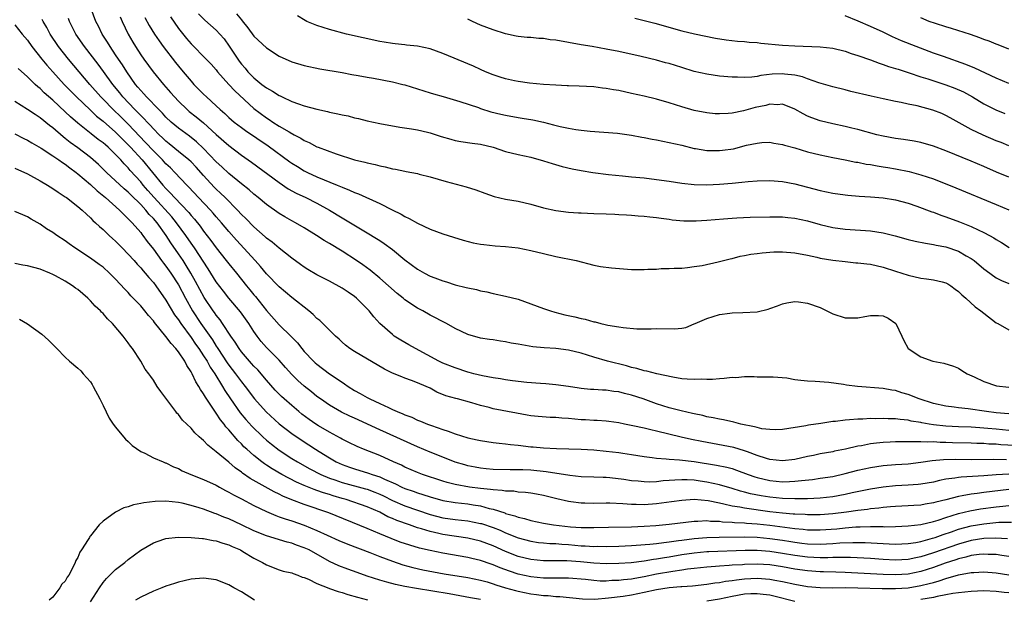
# Model space of a CAD drawing. Units: inches. Extents: x 2568000 to 2571000, y 1512000 to 1515000.
# Drawn here: x 2568858 to 2569014, y 1513083 to 1513175 of the extents above; entities that cross this region are included whole.
import ezdxf

# ---------------------------------------------------------------- set-up
doc = ezdxf.new("R2010")
doc.units = ezdxf.units.IN
doc.header["$MEASUREMENT"] = 0
doc.layers.add('LD25681512_2ft', color=62, linetype='Continuous')

msp = doc.modelspace()

# ---------------------------------------------------------------- linework, layer by layer
at = {"layer": 'LD25681512_2ft'}
for points, elevation in [([(2569015, 1513112.61), (2569013, 1513112.8), (2569011.43, 1513113), (2569008.55, 1513113.45), (2569007, 1513113.6), (2569006.3, 1513113.7), (2569005, 1513113.83), (2569003, 1513114.26), (2569000.76, 1513115), (2568999, 1513115.72), (2568997.99, 1513115.99), (2568997, 1513116.34), (2568996.41, 1513116.41), (2568995, 1513116.68), (2568990.96, 1513116.96), (2568989.18, 1513117.18), (2568988.72, 1513117.28), (2568986.39, 1513117.61), (2568984.22, 1513117.78), (2568983, 1513117.84), (2568981.93, 1513117.93), (2568981, 1513118.06), (2568979.71, 1513118.29), (2568977.54, 1513118.46), (2568975.55, 1513118.45), (2568975, 1513118.46), (2568974.53, 1513118.53), (2568973, 1513118.51), (2568971.62, 1513118.38), (2568971, 1513118.42), (2568969.77, 1513118.23), (2568969, 1513118.22), (2568967.89, 1513118.11), (2568967, 1513118.11), (2568966.14, 1513118.14), (2568965, 1513118.09), (2568963.86, 1513118.14), (2568963, 1513118.22), (2568961.56, 1513118.44), (2568959.03, 1513118.97), (2568957.43, 1513119.43), (2568957, 1513119.48), (2568955.84, 1513119.84), (2568955, 1513120.01), (2568954.24, 1513120.24), (2568951.19, 1513121), (2568949, 1513121.63), (2568947, 1513122.26), (2568945, 1513122.76), (2568943, 1513123.02), (2568941.14, 1513123.14), (2568939.31, 1513123.31), (2568937.58, 1513123.58), (2568937, 1513123.72), (2568935.89, 1513123.89), (2568935, 1513124.1), (2568934.18, 1513124.18), (2568933, 1513124.37), (2568932.44, 1513124.44), (2568931, 1513124.66), (2568929, 1513125.25), (2568927, 1513126.21), (2568925.62, 1513127), (2568923, 1513128.34), (2568921.84, 1513129), (2568921, 1513129.43), (2568919, 1513130.78), (2568918.74, 1513131), (2568917.76, 1513131.76), (2568915, 1513134.18), (2568913.46, 1513135.46), (2568912.31, 1513136.31), (2568911.32, 1513137), (2568909, 1513138.47), (2568907, 1513139.7), (2568906.18, 1513140.18), (2568904.95, 1513141), (2568903, 1513142.18), (2568901.59, 1513143), (2568901, 1513143.31), (2568899.92, 1513143.92), (2568899, 1513144.46), (2568897, 1513145.88), (2568895.68, 1513147), (2568895, 1513147.54), (2568894.23, 1513148.23), (2568893, 1513149.19), (2568891, 1513150.81), (2568889.87, 1513151.87), (2568889, 1513152.68), (2568887, 1513154.8), (2568885.86, 1513155.86), (2568884.75, 1513156.75), (2568883, 1513158.02), (2568881.86, 1513159), (2568881, 1513159.81), (2568880.44, 1513160.44), (2568879.86, 1513161), (2568877.92, 1513163), (2568877.5, 1513163.5), (2568877, 1513164.02), (2568876.56, 1513164.56), (2568876.19, 1513165), (2568874.77, 1513167), (2568874.09, 1513168.09), (2568873.46, 1513169), (2568873, 1513169.71), (2568872.12, 1513171), (2568871.7, 1513171.7), (2568870.87, 1513173), (2568870.26, 1513174.26), (2568869.88, 1513175), (2568869.13, 1513177)], 9618), ([(2569017, 1513107.54), (2569013.73, 1513107.73), (2569013, 1513107.8), (2569011.84, 1513107.84), (2569011, 1513107.91), (2569009.92, 1513107.92), (2569009, 1513107.97), (2569006.05, 1513108.05), (2569005, 1513108.1), (2569004.1, 1513108.1), (2569003, 1513108.17), (2569002.13, 1513108.13), (2569001, 1513108.21), (2569000.16, 1513108.16), (2568999, 1513108.21), (2568998.17, 1513108.17), (2568997, 1513108.18), (2568996.14, 1513108.14), (2568995, 1513108.1), (2568993.96, 1513107.96), (2568993, 1513107.87), (2568991.57, 1513107.57), (2568991, 1513107.48), (2568989.02, 1513107.02), (2568987.3, 1513106.7), (2568987, 1513106.62), (2568985, 1513106.26), (2568983.97, 1513106.03), (2568983, 1513105.83), (2568981, 1513105.39), (2568979, 1513105.15), (2568977, 1513105.37), (2568976.48, 1513105.52), (2568975, 1513106.01), (2568973.43, 1513106.57), (2568973, 1513106.74), (2568971.27, 1513107.27), (2568969.61, 1513107.61), (2568966.22, 1513108.22), (2568964.54, 1513108.54), (2568962.9, 1513108.9), (2568959, 1513109.87), (2568958.07, 1513110.07), (2568957, 1513110.36), (2568955.25, 1513110.75), (2568953.89, 1513111), (2568953, 1513111.18), (2568951.41, 1513111.41), (2568951, 1513111.45), (2568949.58, 1513111.58), (2568949, 1513111.59), (2568947.68, 1513111.68), (2568947, 1513111.7), (2568945, 1513111.87), (2568943.94, 1513111.94), (2568943, 1513112.03), (2568942.07, 1513112.07), (2568940.2, 1513112.2), (2568939, 1513112.34), (2568938.43, 1513112.43), (2568936.73, 1513112.73), (2568933, 1513113.45), (2568932.37, 1513113.63), (2568931, 1513113.95), (2568929.63, 1513114.37), (2568927.35, 1513115), (2568927.07, 1513115.07), (2568925.52, 1513115.52), (2568924.09, 1513116.09), (2568923, 1513116.69), (2568922.36, 1513117), (2568921, 1513117.58), (2568920.05, 1513117.95), (2568919, 1513118.31), (2568918.5, 1513118.5), (2568917, 1513119.12), (2568915.74, 1513119.74), (2568911, 1513122.53), (2568910.26, 1513123), (2568909.55, 1513123.55), (2568909, 1513124.05), (2568908.52, 1513124.52), (2568907.94, 1513125), (2568907, 1513125.92), (2568905.95, 1513127), (2568905.46, 1513127.46), (2568905, 1513127.8), (2568904.43, 1513128.43), (2568903.74, 1513129), (2568901, 1513131.1), (2568899, 1513132.81), (2568897, 1513134.89), (2568896.05, 1513136.05), (2568895.19, 1513137), (2568892.22, 1513140.22), (2568891, 1513141.59), (2568889.83, 1513143), (2568889, 1513143.95), (2568888.53, 1513144.53), (2568888.11, 1513145), (2568886.19, 1513147), (2568884.66, 1513148.66), (2568884.31, 1513149), (2568882.42, 1513151), (2568881.71, 1513151.71), (2568881, 1513152.35), (2568880.43, 1513153), (2568879, 1513154.44), (2568877.78, 1513155.78), (2568875, 1513158.67), (2568873.83, 1513159.83), (2568872.61, 1513161), (2568871, 1513162.67), (2568870.66, 1513163), (2568868.89, 1513165), (2568865.51, 1513169), (2568863.91, 1513171), (2568862.61, 1513173), (2568862.05, 1513174.05), (2568861.5, 1513175), (2568861.33, 1513175.33)], 9622), ([(2569015, 1513109.99), (2569013, 1513110.18), (2569011.67, 1513110.33), (2569011, 1513110.38), (2569010.41, 1513110.41), (2569009, 1513110.52), (2569007, 1513110.59), (2569005, 1513110.69), (2569003, 1513110.9), (2569002.32, 1513111), (2569001.19, 1513111.19), (2569001, 1513111.25), (2568999.48, 1513111.48), (2568999, 1513111.61), (2568997.71, 1513111.71), (2568997, 1513111.82), (2568995.83, 1513111.83), (2568995, 1513111.88), (2568993.84, 1513111.84), (2568993, 1513111.87), (2568991.79, 1513111.79), (2568991, 1513111.8), (2568989.67, 1513111.67), (2568989, 1513111.64), (2568987.43, 1513111.43), (2568987, 1513111.4), (2568985.11, 1513111.11), (2568983.17, 1513110.83), (2568982.72, 1513110.72), (2568979, 1513110.14), (2568977.93, 1513110.07), (2568977, 1513110.12), (2568975.73, 1513110.27), (2568975, 1513110.44), (2568974.57, 1513110.57), (2568972.4, 1513111), (2568971.29, 1513111.29), (2568969.66, 1513111.66), (2568969, 1513111.77), (2568968.01, 1513112.01), (2568967, 1513112.18), (2568966.35, 1513112.35), (2568965, 1513112.61), (2568964.69, 1513112.69), (2568962.91, 1513113.09), (2568961, 1513113.61), (2568959, 1513114.22), (2568956.86, 1513115), (2568955, 1513115.62), (2568953.88, 1513115.88), (2568953, 1513116.12), (2568952.2, 1513116.2), (2568951, 1513116.4), (2568950.4, 1513116.4), (2568949, 1513116.5), (2568948.51, 1513116.51), (2568947, 1513116.66), (2568946.7, 1513116.7), (2568945, 1513116.97), (2568943, 1513117.27), (2568941.42, 1513117.42), (2568940.54, 1513117.46), (2568938.36, 1513117.64), (2568936.12, 1513117.88), (2568935, 1513118.04), (2568934.21, 1513118.21), (2568933, 1513118.34), (2568931.35, 1513118.65), (2568929.96, 1513119), (2568929.22, 1513119.22), (2568929, 1513119.27), (2568927, 1513119.93), (2568925, 1513120.71), (2568924.39, 1513121), (2568920.66, 1513123), (2568919.61, 1513123.61), (2568918.33, 1513124.33), (2568917.3, 1513125), (2568917, 1513125.22), (2568915, 1513126.97), (2568914.03, 1513128.03), (2568913.31, 1513129), (2568913, 1513129.33), (2568911.31, 1513131), (2568911, 1513131.26), (2568909.95, 1513131.95), (2568909, 1513132.62), (2568907, 1513133.71), (2568905, 1513134.73), (2568903.56, 1513135.56), (2568903, 1513135.92), (2568902.38, 1513136.38), (2568901, 1513137.38), (2568899, 1513138.97), (2568897.9, 1513139.9), (2568897, 1513140.57), (2568896.78, 1513140.78), (2568895, 1513142.33), (2568893.68, 1513143.68), (2568893, 1513144.31), (2568892.37, 1513145), (2568890.41, 1513147), (2568889.7, 1513147.7), (2568889, 1513148.34), (2568888.67, 1513148.67), (2568887, 1513150.5), (2568885.82, 1513151.82), (2568885, 1513152.67), (2568884.64, 1513153), (2568883, 1513154.32), (2568881.54, 1513155.54), (2568881, 1513155.96), (2568880.48, 1513156.48), (2568879.93, 1513157), (2568879, 1513157.93), (2568878.5, 1513158.5), (2568878, 1513159), (2568877.54, 1513159.54), (2568877, 1513160.04), (2568876.54, 1513160.54), (2568876.05, 1513161), (2568874.16, 1513163), (2568873.65, 1513163.65), (2568872.57, 1513165), (2568871.07, 1513167.07), (2568870.21, 1513168.21), (2568868.04, 1513171), (2568866.68, 1513173), (2568865.68, 1513175), (2568865.49, 1513175.49)], 9620), ([(2568873.71, 1513175.71), (2568874.02, 1513175), (2568874.99, 1513173), (2568875.73, 1513171.73), (2568876.17, 1513171), (2568877, 1513169.7), (2568877.49, 1513169), (2568878.96, 1513167), (2568880.59, 1513165), (2568881.73, 1513163.73), (2568882.35, 1513163), (2568883, 1513162.32), (2568884.38, 1513161), (2568884.71, 1513160.71), (2568885.83, 1513159.83), (2568887, 1513158.87), (2568889, 1513157.05), (2568891, 1513155.27), (2568893, 1513153.77), (2568894.61, 1513152.61), (2568899, 1513149.39), (2568900.42, 1513148.42), (2568901.71, 1513147.71), (2568903.25, 1513147), (2568905, 1513146.12), (2568907.03, 1513145), (2568909, 1513143.8), (2568913, 1513141.42), (2568914.5, 1513140.5), (2568915, 1513140.16), (2568915.71, 1513139.71), (2568917, 1513138.73), (2568919, 1513137.1), (2568921, 1513135.61), (2568922.11, 1513135), (2568923, 1513134.53), (2568923.76, 1513134.24), (2568925, 1513133.78), (2568925.61, 1513133.61), (2568927, 1513133.15), (2568928.74, 1513132.74), (2568929, 1513132.64), (2568930.37, 1513132.37), (2568931, 1513132.19), (2568932, 1513132), (2568933, 1513131.76), (2568935, 1513131.36), (2568937, 1513130.85), (2568939, 1513130.14), (2568941, 1513129.39), (2568942.12, 1513129), (2568942.8, 1513128.8), (2568944.39, 1513128.39), (2568946.03, 1513128.03), (2568947, 1513127.79), (2568947.67, 1513127.67), (2568949, 1513127.28), (2568949.25, 1513127.25), (2568950.14, 1513127), (2568950.85, 1513126.85), (2568951.27, 1513126.74), (2568953, 1513126.46), (2568953.67, 1513126.33), (2568955.84, 1513126.16), (2568958.16, 1513126.16), (2568959, 1513126.18), (2568961.87, 1513126.13), (2568963, 1513126.26), (2568963.63, 1513126.37), (2568965, 1513126.93), (2568965.14, 1513127), (2568967, 1513127.78), (2568969, 1513128.43), (2568970.62, 1513128.62), (2568971, 1513128.69), (2568972.72, 1513128.72), (2568975, 1513128.86), (2568976.74, 1513129.26), (2568977, 1513129.37), (2568978.21, 1513129.79), (2568979, 1513130.12), (2568979.72, 1513130.28), (2568981, 1513130.48), (2568981.56, 1513130.44), (2568983, 1513130.24), (2568985, 1513129.51), (2568986.06, 1513129), (2568987, 1513128.52), (2568989, 1513127.88), (2568989.91, 1513127.91), (2568991, 1513127.9), (2568992.13, 1513128.13), (2568993, 1513128.26), (2568994.28, 1513128.28), (2568995, 1513128.21), (2568995.82, 1513127.82), (2568997.01, 1513127.01), (2568997.97, 1513125), (2568998.29, 1513124.29), (2568998.98, 1513123), (2569001, 1513121.7), (2569002.9, 1513121), (2569004.69, 1513120.69), (2569006.21, 1513120.21), (2569007, 1513119.87), (2569007.53, 1513119.53), (2569008.38, 1513119), (2569009.49, 1513118.51), (2569011, 1513117.77), (2569013.06, 1513117.06), (2569015, 1513116.89)], 9616), ([(2568877.63, 1513175.63), (2568878.34, 1513174.34), (2568879.16, 1513173), (2568879.91, 1513171.91), (2568880.58, 1513171), (2568882.5, 1513168.5), (2568883, 1513167.87), (2568883.73, 1513167), (2568885, 1513165.49), (2568885.46, 1513165), (2568887, 1513163.44), (2568887.46, 1513163), (2568889, 1513161.59), (2568889.61, 1513161), (2568890.36, 1513160.36), (2568891, 1513159.74), (2568891.85, 1513159), (2568893, 1513158.14), (2568893.66, 1513157.66), (2568897.25, 1513155.25), (2568900.69, 1513152.69), (2568901, 1513152.48), (2568901.92, 1513151.92), (2568903, 1513151.26), (2568903.53, 1513151), (2568905, 1513150.32), (2568908.22, 1513149), (2568908.77, 1513148.77), (2568909, 1513148.65), (2568910.2, 1513148.2), (2568911, 1513147.81), (2568911.62, 1513147.62), (2568915, 1513146.04), (2568916.94, 1513145.06), (2568918.39, 1513144.39), (2568919, 1513144.01), (2568919.69, 1513143.69), (2568921, 1513142.93), (2568923, 1513141.97), (2568925, 1513141.25), (2568926.73, 1513140.73), (2568928.24, 1513140.24), (2568929.83, 1513139.83), (2568931, 1513139.62), (2568931.54, 1513139.54), (2568933.36, 1513139.36), (2568935, 1513139.25), (2568937, 1513139.01), (2568939, 1513138.58), (2568941, 1513138.1), (2568943, 1513137.66), (2568946.21, 1513137), (2568949, 1513136.27), (2568950.07, 1513136.07), (2568951.83, 1513135.83), (2568955, 1513135.59), (2568955.59, 1513135.59), (2568957, 1513135.56), (2568957.61, 1513135.61), (2568959, 1513135.65), (2568959.71, 1513135.71), (2568961, 1513135.73), (2568961.78, 1513135.78), (2568963, 1513135.81), (2568963.89, 1513135.89), (2568965, 1513136.04), (2568966.23, 1513136.23), (2568968.78, 1513136.78), (2568970.71, 1513137.29), (2568971, 1513137.34), (2568972.3, 1513137.7), (2568973, 1513137.8), (2568973.98, 1513138.03), (2568975, 1513138.13), (2568975.76, 1513138.24), (2568977.64, 1513138.36), (2568979, 1513138.37), (2568981, 1513138.22), (2568983, 1513137.83), (2568984.49, 1513137.51), (2568985, 1513137.39), (2568987, 1513137.06), (2568989, 1513136.82), (2568990.65, 1513136.65), (2568991, 1513136.63), (2568992.45, 1513136.45), (2568993, 1513136.4), (2568995, 1513135.95), (2568997, 1513135.29), (2568999, 1513134.65), (2569001, 1513134.22), (2569001.93, 1513134.07), (2569003, 1513133.95), (2569004.41, 1513133.59), (2569005, 1513133.48), (2569005.31, 1513133.31), (2569005.8, 1513133), (2569006.47, 1513132.47), (2569007, 1513132.1), (2569007.53, 1513131.53), (2569008.15, 1513131), (2569009.66, 1513129.66), (2569010.57, 1513129), (2569011, 1513128.63), (2569013, 1513127.12), (2569013.25, 1513127), (2569015, 1513125.99)], 9614), ([(2568881.72, 1513175.72), (2568883, 1513173.89), (2568884.29, 1513172.29), (2568885, 1513171.43), (2568887.42, 1513169), (2568888.2, 1513168.2), (2568889, 1513167.29), (2568889.22, 1513167), (2568890.98, 1513165), (2568891.96, 1513163.96), (2568895, 1513161.16), (2568897, 1513159.66), (2568897.41, 1513159.41), (2568898.02, 1513159), (2568899, 1513158.38), (2568900.57, 1513157.43), (2568901, 1513157.19), (2568901.14, 1513157.14), (2568901.38, 1513157), (2568902.47, 1513156.47), (2568903, 1513156.09), (2568903.78, 1513155.78), (2568905, 1513155.09), (2568905.22, 1513155), (2568908.04, 1513153.96), (2568911, 1513153.01), (2568912.62, 1513152.62), (2568913, 1513152.51), (2568914.24, 1513152.24), (2568915, 1513152.03), (2568915.87, 1513151.87), (2568917, 1513151.59), (2568917.51, 1513151.51), (2568919, 1513151.2), (2568919.17, 1513151.17), (2568921, 1513150.82), (2568921.26, 1513150.74), (2568923, 1513150.31), (2568925.55, 1513149.55), (2568928.72, 1513148.72), (2568930.24, 1513148.24), (2568931.69, 1513147.69), (2568933.19, 1513147.19), (2568935, 1513146.77), (2568937, 1513146.42), (2568939, 1513145.95), (2568941, 1513145.38), (2568943, 1513144.94), (2568945, 1513144.7), (2568946.6, 1513144.6), (2568947, 1513144.56), (2568949, 1513144.47), (2568951, 1513144.42), (2568952.35, 1513144.35), (2568953, 1513144.34), (2568954.24, 1513144.24), (2568955, 1513144.22), (2568956.09, 1513144.09), (2568957, 1513144.04), (2568957.92, 1513143.92), (2568959, 1513143.83), (2568959.72, 1513143.72), (2568961, 1513143.57), (2568961.49, 1513143.49), (2568963.32, 1513143.32), (2568965.29, 1513143.29), (2568967, 1513143.39), (2568969.62, 1513143.62), (2568971, 1513143.72), (2568971.78, 1513143.78), (2568973.87, 1513143.87), (2568977, 1513143.96), (2568979, 1513143.95), (2568979.85, 1513143.85), (2568981, 1513143.75), (2568983, 1513143.3), (2568985, 1513142.73), (2568987, 1513142.27), (2568989, 1513142.01), (2568993, 1513141.71), (2568995, 1513141.42), (2568996.94, 1513140.94), (2568999, 1513140.35), (2569000.09, 1513140.09), (2569001.74, 1513139.74), (2569003, 1513139.56), (2569003.44, 1513139.44), (2569005, 1513139.17), (2569007, 1513138.49), (2569008.23, 1513137.77), (2569009, 1513137.34), (2569009.47, 1513137), (2569011, 1513135.69), (2569011.39, 1513135.39), (2569013, 1513134.26), (2569013.82, 1513133.82), (2569015, 1513133.37)], 9612), ([(2568886.2, 1513176.2), (2568887.2, 1513175.2), (2568889, 1513173.62), (2568889.58, 1513173), (2568890.24, 1513172.24), (2568891.08, 1513171.08), (2568892.44, 1513169), (2568892.67, 1513168.67), (2568893, 1513168.23), (2568893.58, 1513167.58), (2568894.04, 1513167), (2568895, 1513166.04), (2568896.26, 1513165), (2568897, 1513164.43), (2568897.93, 1513163.93), (2568899, 1513163.23), (2568899.16, 1513163.16), (2568899.49, 1513163), (2568901, 1513162.3), (2568902.08, 1513161.92), (2568903, 1513161.61), (2568905, 1513161.07), (2568906.69, 1513160.69), (2568907, 1513160.6), (2568908.34, 1513160.34), (2568909, 1513160.15), (2568909.98, 1513159.98), (2568911, 1513159.7), (2568911.59, 1513159.59), (2568913, 1513159.21), (2568915, 1513158.77), (2568918.19, 1513158.19), (2568920.05, 1513157.95), (2568921, 1513157.76), (2568922.6, 1513157.4), (2568923, 1513157.29), (2568924.73, 1513156.73), (2568926.27, 1513156.27), (2568927, 1513156.06), (2568927.9, 1513155.9), (2568929.66, 1513155.66), (2568931, 1513155.5), (2568933.02, 1513155.02), (2568935, 1513154.35), (2568937, 1513153.85), (2568939, 1513153.41), (2568941, 1513152.85), (2568942.4, 1513152.4), (2568943.97, 1513151.97), (2568945.6, 1513151.6), (2568947, 1513151.32), (2568948.85, 1513151), (2568951.33, 1513150.67), (2568953.56, 1513150.44), (2568955, 1513150.32), (2568957, 1513150.12), (2568959, 1513149.9), (2568961, 1513149.61), (2568963, 1513149.28), (2568965, 1513149.07), (2568967, 1513149.03), (2568969, 1513149.12), (2568971, 1513149.28), (2568972.57, 1513149.43), (2568973.55, 1513149.55), (2568975, 1513149.68), (2568977, 1513149.74), (2568979, 1513149.58), (2568981, 1513149.19), (2568985, 1513148.14), (2568987, 1513147.72), (2568989, 1513147.44), (2568989.4, 1513147.4), (2568991.23, 1513147.23), (2568993, 1513147.11), (2568995, 1513146.94), (2568997, 1513146.63), (2568999, 1513146.1), (2569000.36, 1513145.64), (2569002.75, 1513144.75), (2569003, 1513144.68), (2569004.21, 1513144.21), (2569005, 1513143.96), (2569007.16, 1513143.16), (2569009, 1513142.41), (2569010.14, 1513141.86), (2569011, 1513141.48), (2569011.91, 1513141), (2569012.61, 1513140.61), (2569013, 1513140.35), (2569013.84, 1513139.84), (2569015.07, 1513139.07)], 9610), ([(2568892.23, 1513176.23), (2568893, 1513175.25), (2568893.12, 1513175.12), (2568894.01, 1513174.01), (2568895, 1513172.68), (2568897, 1513170.81), (2568899, 1513169.47), (2568901, 1513168.58), (2568903, 1513167.99), (2568905.46, 1513167.46), (2568909, 1513166.87), (2568910.57, 1513166.57), (2568911.57, 1513166.43), (2568913, 1513166.14), (2568914.02, 1513165.98), (2568917, 1513165.41), (2568918.64, 1513165), (2568919, 1513164.91), (2568921.99, 1513163.99), (2568923, 1513163.66), (2568923.52, 1513163.52), (2568925.05, 1513163.05), (2568927.71, 1513162.29), (2568930.7, 1513161.3), (2568931, 1513161.19), (2568932.66, 1513160.66), (2568934.26, 1513160.26), (2568935, 1513160.08), (2568937, 1513159.73), (2568937.64, 1513159.64), (2568939.34, 1513159.34), (2568941, 1513158.97), (2568942.59, 1513158.59), (2568943.69, 1513158.31), (2568945, 1513158.04), (2568946.18, 1513157.82), (2568947, 1513157.71), (2568948.46, 1513157.54), (2568952.77, 1513157.23), (2568955, 1513156.94), (2568956.63, 1513156.62), (2568957, 1513156.57), (2568958.3, 1513156.3), (2568959, 1513156.18), (2568959.97, 1513155.97), (2568961, 1513155.78), (2568963, 1513155.31), (2568965, 1513154.81), (2568965.21, 1513154.79), (2568967, 1513154.51), (2568969, 1513154.47), (2568969.48, 1513154.52), (2568971.23, 1513154.77), (2568973.32, 1513155.32), (2568975, 1513155.68), (2568975.74, 1513155.74), (2568977, 1513155.79), (2568977.66, 1513155.66), (2568979, 1513155.46), (2568979.34, 1513155.34), (2568981, 1513154.9), (2568983, 1513154.3), (2568985, 1513153.78), (2568987, 1513153.36), (2568989, 1513152.99), (2568990.66, 1513152.65), (2568991, 1513152.61), (2568992.33, 1513152.33), (2568993, 1513152.24), (2568994.04, 1513152.04), (2568995, 1513151.9), (2568995.76, 1513151.76), (2568997, 1513151.56), (2568999.13, 1513151.13), (2569001, 1513150.64), (2569003, 1513149.96), (2569006.55, 1513148.55), (2569013, 1513145.92), (2569015, 1513145.06)], 9608), ([(2569015, 1513150.26), (2569013.06, 1513151.06), (2569011, 1513151.97), (2569009, 1513152.81), (2569005, 1513154.43), (2569003, 1513155.17), (2569001, 1513155.75), (2568999.96, 1513155.96), (2568998.26, 1513156.26), (2568997, 1513156.41), (2568995, 1513156.76), (2568994.01, 1513157), (2568991, 1513157.81), (2568990.04, 1513158.05), (2568989, 1513158.29), (2568987, 1513158.71), (2568985, 1513159.2), (2568983.68, 1513159.67), (2568983, 1513159.97), (2568982.3, 1513160.3), (2568981, 1513161.05), (2568979, 1513161.83), (2568978.23, 1513161.77), (2568977, 1513161.83), (2568976.35, 1513161.65), (2568974.68, 1513161.32), (2568972.81, 1513160.81), (2568971, 1513160.44), (2568970.37, 1513160.37), (2568969, 1513160.29), (2568968.33, 1513160.33), (2568967, 1513160.46), (2568965, 1513160.86), (2568963, 1513161.43), (2568961, 1513162.06), (2568959, 1513162.64), (2568957, 1513163.13), (2568955, 1513163.57), (2568953, 1513164), (2568952.14, 1513164.14), (2568951, 1513164.36), (2568950.41, 1513164.41), (2568949, 1513164.59), (2568946.71, 1513164.71), (2568945, 1513164.76), (2568944.78, 1513164.78), (2568943, 1513164.86), (2568941, 1513164.99), (2568938.8, 1513165.2), (2568937, 1513165.47), (2568936.42, 1513165.58), (2568935, 1513165.88), (2568934.15, 1513166.15), (2568933, 1513166.49), (2568931.78, 1513167), (2568931, 1513167.34), (2568929.88, 1513167.88), (2568929, 1513168.27), (2568926.83, 1513169.17), (2568925, 1513169.92), (2568923, 1513170.63), (2568921, 1513171.06), (2568919.25, 1513171.25), (2568919, 1513171.27), (2568917.45, 1513171.45), (2568917, 1513171.47), (2568915.71, 1513171.71), (2568915, 1513171.8), (2568912.38, 1513172.38), (2568909.69, 1513173), (2568907, 1513173.74), (2568905, 1513174.37), (2568903.4, 1513175), (2568903.13, 1513175.13), (2568901.9, 1513175.9)], 9606), ([(2569015, 1513155.25), (2569013.76, 1513155.76), (2569013, 1513156.04), (2569010.91, 1513156.91), (2569009, 1513157.81), (2569005.67, 1513159.67), (2569005, 1513160.07), (2569004.35, 1513160.35), (2569002.92, 1513160.92), (2569000.41, 1513161.59), (2568999, 1513161.86), (2568997.88, 1513162.12), (2568997, 1513162.25), (2568995, 1513162.69), (2568993.11, 1513163.11), (2568989.89, 1513163.89), (2568989, 1513164.14), (2568987, 1513164.63), (2568984.77, 1513165.23), (2568983, 1513165.86), (2568982.2, 1513166.2), (2568981, 1513166.48), (2568979.36, 1513166.64), (2568979, 1513166.7), (2568977.4, 1513166.6), (2568975.59, 1513166.41), (2568975, 1513166.27), (2568974.16, 1513166.16), (2568973, 1513166.11), (2568971.86, 1513166.14), (2568971, 1513166.13), (2568969, 1513166.29), (2568967, 1513166.6), (2568965, 1513167.07), (2568963, 1513167.66), (2568961, 1513168.29), (2568960.44, 1513168.44), (2568959, 1513168.86), (2568956.56, 1513169.44), (2568953, 1513170.21), (2568951, 1513170.61), (2568948.75, 1513171), (2568947, 1513171.28), (2568943, 1513172), (2568942.09, 1513172.09), (2568941, 1513172.27), (2568940.28, 1513172.28), (2568939, 1513172.43), (2568938.44, 1513172.44), (2568937, 1513172.62), (2568936.67, 1513172.67), (2568935, 1513173.03), (2568933, 1513173.65), (2568931, 1513174.42), (2568929.73, 1513175), (2568929, 1513175.36)], 9604), ([(2568955.54, 1513175.54), (2568957, 1513175.17), (2568958.72, 1513174.72), (2568963, 1513173.51), (2568965.03, 1513173.03), (2568968.35, 1513172.35), (2568970.07, 1513172.07), (2568971.87, 1513171.87), (2568973, 1513171.81), (2568973.73, 1513171.73), (2568975, 1513171.65), (2568975.57, 1513171.57), (2568979, 1513171.25), (2568981, 1513171.11), (2568985, 1513170.97), (2568987, 1513170.75), (2568989, 1513170.27), (2568989.93, 1513169.93), (2568991, 1513169.61), (2568993, 1513168.9), (2568994.36, 1513168.36), (2568995, 1513168.18), (2568995.86, 1513167.86), (2568997, 1513167.54), (2568997.39, 1513167.4), (2568999.16, 1513166.84), (2569001, 1513166.22), (2569002.13, 1513165.87), (2569005, 1513164.94), (2569006.4, 1513164.4), (2569007.79, 1513163.79), (2569009.21, 1513163), (2569011, 1513161.93), (2569012.94, 1513160.94), (2569014.36, 1513160.36)], 9602), ([(2569015, 1513165.12), (2569013, 1513165.99), (2569009.6, 1513167.6), (2569008.18, 1513168.18), (2569004.59, 1513169.41), (2569003, 1513169.98), (2569000.24, 1513171), (2568997.91, 1513171.91), (2568997, 1513172.33), (2568996.53, 1513172.53), (2568995, 1513173.29), (2568993, 1513174.2), (2568991.04, 1513175.04), (2568989, 1513175.87)], 9600), ([(2569015, 1513170.57), (2569013.29, 1513171.28), (2569013, 1513171.38), (2569011.85, 1513171.85), (2569011, 1513172.15), (2569010.39, 1513172.39), (2569008.91, 1513172.91), (2569005.89, 1513173.89), (2569005, 1513174.14), (2569003.35, 1513174.65), (2569002.35, 1513175), (2569001, 1513175.58)], 9598), ([(2568857, 1513174.45), (2568858.16, 1513173), (2568859, 1513172), (2568859.7, 1513171), (2568861.29, 1513169), (2568862.06, 1513168.06), (2568863, 1513167), (2568864.83, 1513165), (2568866.77, 1513163), (2568868.94, 1513160.94), (2568869.97, 1513159.97), (2568871, 1513159.14), (2568873, 1513157.39), (2568874.19, 1513156.19), (2568875, 1513155.41), (2568875.38, 1513155), (2568877.2, 1513153), (2568880.5, 1513149), (2568881, 1513148.43), (2568881.73, 1513147.73), (2568882.36, 1513147), (2568884.63, 1513144.63), (2568885, 1513144.16), (2568885.55, 1513143.55), (2568886.44, 1513142.44), (2568887, 1513141.66), (2568888.16, 1513140.16), (2568889, 1513139), (2568890.6, 1513137), (2568891, 1513136.48), (2568892.23, 1513135), (2568893.82, 1513133), (2568894.36, 1513132.36), (2568895, 1513131.56), (2568895.26, 1513131.26), (2568897, 1513129.04), (2568899, 1513126.77), (2568900.91, 1513124.91), (2568901.9, 1513123.9), (2568902.59, 1513123), (2568903, 1513122.52), (2568904.46, 1513121), (2568904.74, 1513120.74), (2568905, 1513120.51), (2568907, 1513119.01), (2568909, 1513117.65), (2568909.41, 1513117.41), (2568909.96, 1513117), (2568911, 1513116.35), (2568911.88, 1513115.88), (2568913, 1513115.21), (2568913.4, 1513115), (2568915, 1513114.28), (2568916.38, 1513113.62), (2568917, 1513113.35), (2568917.74, 1513113), (2568918.64, 1513112.64), (2568919, 1513112.47), (2568920.08, 1513112.08), (2568921, 1513111.65), (2568921.48, 1513111.48), (2568922.6, 1513111), (2568923.24, 1513110.76), (2568925, 1513110.14), (2568925.89, 1513109.88), (2568927, 1513109.44), (2568929, 1513108.82), (2568930.5, 1513108.5), (2568931, 1513108.37), (2568933, 1513108.09), (2568933.97, 1513107.97), (2568935, 1513107.88), (2568935.77, 1513107.77), (2568937, 1513107.65), (2568939, 1513107.41), (2568939.38, 1513107.38), (2568941, 1513107.23), (2568943.11, 1513107.11), (2568945.05, 1513107.05), (2568947, 1513107), (2568949, 1513106.9), (2568951, 1513106.72), (2568953, 1513106.47), (2568953.64, 1513106.36), (2568955, 1513106.17), (2568957, 1513105.84), (2568958.31, 1513105.69), (2568959, 1513105.57), (2568960.5, 1513105.5), (2568961, 1513105.43), (2568962.66, 1513105.34), (2568964.95, 1513105.05), (2568968.5, 1513104.5), (2568970.15, 1513104.15), (2568971, 1513103.92), (2568971.7, 1513103.7), (2568973.57, 1513103), (2568974.63, 1513102.63), (2568975, 1513102.51), (2568977, 1513102.03), (2568979, 1513101.84), (2568980.14, 1513101.86), (2568981, 1513101.92), (2568982.06, 1513102.06), (2568983.78, 1513102.22), (2568985, 1513102.39), (2568987, 1513102.7), (2568989, 1513103.14), (2568991, 1513103.67), (2568993, 1513104.12), (2568995, 1513104.42), (2568997, 1513104.57), (2568999, 1513104.71), (2569001, 1513104.94), (2569002.79, 1513105.21), (2569004.62, 1513105.38), (2569006.58, 1513105.42), (2569009, 1513105.39), (2569012.58, 1513105.42), (2569014.62, 1513105.38)], 9624), ([(2569015, 1513103.04), (2569013, 1513102.94), (2569011, 1513102.8), (2569007.41, 1513102.59), (2569007, 1513102.53), (2569006.41, 1513102.41), (2569005, 1513102.23), (2569003.97, 1513102.03), (2569003, 1513101.79), (2569001, 1513101.46), (2569000.59, 1513101.41), (2568999, 1513101.31), (2568997, 1513101.21), (2568995, 1513101), (2568993, 1513100.66), (2568990.07, 1513100.07), (2568989, 1513099.83), (2568987, 1513099.46), (2568985, 1513099.23), (2568983, 1513099.13), (2568981, 1513099.11), (2568979, 1513099.17), (2568977, 1513099.38), (2568975.6, 1513099.6), (2568973.93, 1513099.93), (2568973, 1513100.19), (2568972.35, 1513100.35), (2568971, 1513100.77), (2568969, 1513101.36), (2568967, 1513101.8), (2568965.93, 1513101.93), (2568965, 1513102.08), (2568963.86, 1513102.14), (2568963, 1513102.15), (2568961.89, 1513102.11), (2568961, 1513102.02), (2568960.04, 1513101.96), (2568959, 1513101.84), (2568957.8, 1513101.8), (2568957, 1513101.81), (2568956.09, 1513101.91), (2568955, 1513102), (2568953.82, 1513102.18), (2568951.56, 1513102.44), (2568951, 1513102.49), (2568950.49, 1513102.49), (2568949, 1513102.56), (2568947, 1513102.63), (2568945.19, 1513102.81), (2568941.43, 1513103.43), (2568939, 1513103.67), (2568937.72, 1513103.72), (2568937, 1513103.76), (2568935.75, 1513103.75), (2568933, 1513103.81), (2568931.9, 1513103.9), (2568931, 1513103.99), (2568930.15, 1513104.15), (2568929, 1513104.39), (2568928.52, 1513104.52), (2568927, 1513104.96), (2568925, 1513105.73), (2568923, 1513106.55), (2568921, 1513107.41), (2568915, 1513110.08), (2568911, 1513111.93), (2568910.25, 1513112.25), (2568908.91, 1513112.91), (2568907, 1513114.01), (2568905.55, 1513115), (2568905, 1513115.4), (2568904.13, 1513116.13), (2568903, 1513117.01), (2568901.95, 1513117.95), (2568901, 1513118.88), (2568900.01, 1513120.01), (2568899, 1513121.14), (2568897, 1513123.2), (2568896.15, 1513124.15), (2568895.5, 1513125), (2568895, 1513125.71), (2568894.17, 1513127), (2568892.86, 1513128.86), (2568891, 1513131.04), (2568890.13, 1513132.13), (2568889, 1513133.6), (2568887.69, 1513135.69), (2568885.53, 1513139), (2568885, 1513139.74), (2568884.14, 1513141), (2568882.67, 1513143), (2568881.93, 1513143.93), (2568879.13, 1513147), (2568878.13, 1513148.13), (2568877.39, 1513149), (2568877, 1513149.49), (2568875.33, 1513151.33), (2568875, 1513151.72), (2568874.35, 1513152.35), (2568873.82, 1513153), (2568873, 1513153.87), (2568871.83, 1513155), (2568871.38, 1513155.38), (2568871, 1513155.72), (2568870.25, 1513156.25), (2568869.13, 1513157.13), (2568867, 1513158.85), (2568865.84, 1513159.84), (2568865, 1513160.66), (2568863, 1513162.48), (2568861.65, 1513163.65), (2568861, 1513164.32), (2568860.62, 1513164.62), (2568860.21, 1513165), (2568859, 1513166.2), (2568857.52, 1513167.52)], 9626), ([(2569015, 1513100.61), (2569011, 1513100.12), (2569009.98, 1513099.98), (2569009, 1513099.88), (2569007.6, 1513099.6), (2569007, 1513099.52), (2569005, 1513098.99), (2569003.4, 1513098.6), (2569003, 1513098.48), (2569001.72, 1513098.28), (2569001, 1513098.14), (2568999.92, 1513098.08), (2568999, 1513098.01), (2568997, 1513097.93), (2568996.16, 1513097.84), (2568995, 1513097.76), (2568994.35, 1513097.65), (2568993, 1513097.53), (2568992.55, 1513097.45), (2568991, 1513097.27), (2568989.19, 1513097), (2568987, 1513096.72), (2568985, 1513096.57), (2568983, 1513096.57), (2568982.61, 1513096.61), (2568981, 1513096.68), (2568980.71, 1513096.71), (2568979, 1513096.85), (2568977, 1513097.07), (2568973, 1513097.62), (2568972.21, 1513097.79), (2568971, 1513097.97), (2568969.71, 1513098.29), (2568969, 1513098.41), (2568967.2, 1513098.8), (2568965, 1513099.01), (2568963, 1513098.88), (2568961.36, 1513098.64), (2568959, 1513098.31), (2568957, 1513098.18), (2568955.77, 1513098.23), (2568955, 1513098.23), (2568953.66, 1513098.34), (2568951.57, 1513098.43), (2568951, 1513098.43), (2568949, 1513098.38), (2568947.59, 1513098.41), (2568947, 1513098.41), (2568945.36, 1513098.64), (2568945, 1513098.68), (2568943.13, 1513099.13), (2568941, 1513099.67), (2568939.89, 1513099.89), (2568939, 1513100.03), (2568938.15, 1513100.15), (2568937, 1513100.21), (2568936.33, 1513100.33), (2568935, 1513100.35), (2568934.47, 1513100.47), (2568933, 1513100.54), (2568932.62, 1513100.62), (2568931, 1513100.77), (2568929.25, 1513101), (2568927, 1513101.41), (2568925.73, 1513101.74), (2568925, 1513101.95), (2568921.8, 1513103), (2568921, 1513103.31), (2568919, 1513104.16), (2568918.45, 1513104.45), (2568917.19, 1513105), (2568915, 1513106.01), (2568912.4, 1513107), (2568911.42, 1513107.42), (2568910.09, 1513108.09), (2568909, 1513108.63), (2568908.77, 1513108.77), (2568907, 1513109.7), (2568905.26, 1513110.74), (2568904.85, 1513111), (2568903.76, 1513111.76), (2568902.6, 1513112.6), (2568902.11, 1513113), (2568901, 1513113.94), (2568899.81, 1513115), (2568899.39, 1513115.39), (2568898.39, 1513116.39), (2568897, 1513117.98), (2568895.61, 1513119.61), (2568895, 1513120.21), (2568894.63, 1513120.63), (2568894.29, 1513121), (2568893, 1513122.5), (2568892.63, 1513123), (2568892.02, 1513124.02), (2568891.31, 1513125), (2568890.01, 1513127), (2568889.6, 1513127.6), (2568889, 1513128.32), (2568888.73, 1513128.73), (2568888.53, 1513129), (2568887.1, 1513131.1), (2568886.38, 1513132.38), (2568885.69, 1513133.69), (2568884.97, 1513135), (2568884.23, 1513136.23), (2568883.72, 1513137), (2568883, 1513138.08), (2568881.79, 1513139.79), (2568881.06, 1513141), (2568879.59, 1513143), (2568879, 1513143.7), (2568878.34, 1513144.34), (2568877.82, 1513145), (2568877, 1513145.89), (2568875.43, 1513147.43), (2568875, 1513147.88), (2568874.38, 1513148.38), (2568871.53, 1513151), (2568870.27, 1513152.27), (2568869.44, 1513153), (2568869, 1513153.37), (2568867, 1513154.9), (2568865.78, 1513155.78), (2568865, 1513156.42), (2568864.66, 1513156.66), (2568863, 1513158.08), (2568862.47, 1513158.47), (2568861, 1513159.67), (2568860.19, 1513160.19), (2568859, 1513161.03), (2568857, 1513162.26)], 9628), ([(2568857, 1513157.16), (2568858.42, 1513156.42), (2568859, 1513156.15), (2568859.69, 1513155.69), (2568861.15, 1513154.85), (2568863, 1513153.65), (2568863.97, 1513153), (2568864.56, 1513152.56), (2568865, 1513152.31), (2568865.73, 1513151.73), (2568866.74, 1513151), (2568867, 1513150.8), (2568869, 1513149.1), (2568870.07, 1513148.07), (2568871.4, 1513147), (2568873.63, 1513145), (2568874.29, 1513144.29), (2568875, 1513143.64), (2568875.29, 1513143.29), (2568875.62, 1513143), (2568877, 1513141.44), (2568877.18, 1513141.18), (2568877.34, 1513141), (2568878.03, 1513140.03), (2568879, 1513138.79), (2568880.3, 1513137), (2568880.6, 1513136.6), (2568881, 1513136.12), (2568881.8, 1513135), (2568883, 1513133.14), (2568884.1, 1513131), (2568885.24, 1513129), (2568886.56, 1513127), (2568888.38, 1513124.38), (2568889, 1513123.38), (2568889.16, 1513123.16), (2568889.25, 1513123), (2568890.74, 1513120.74), (2568891, 1513120.38), (2568892.08, 1513119), (2568893, 1513117.73), (2568893.6, 1513117), (2568895.09, 1513115), (2568896.94, 1513112.94), (2568899, 1513111.04), (2568901, 1513109.53), (2568902.5, 1513108.5), (2568903.72, 1513107.72), (2568904.79, 1513107), (2568905.36, 1513106.64), (2568907, 1513105.62), (2568908.09, 1513105), (2568909, 1513104.59), (2568910.17, 1513104.17), (2568911, 1513103.88), (2568913.22, 1513103.22), (2568913.81, 1513103), (2568915, 1513102.62), (2568915.73, 1513102.27), (2568917.51, 1513101.51), (2568918.5, 1513101), (2568919, 1513100.77), (2568920.32, 1513100.32), (2568921, 1513100.06), (2568921.82, 1513099.82), (2568923, 1513099.42), (2568925, 1513098.87), (2568927, 1513098.53), (2568929, 1513098.31), (2568929.84, 1513098.16), (2568931, 1513097.99), (2568932.39, 1513097.61), (2568933, 1513097.49), (2568934.88, 1513096.88), (2568935, 1513096.82), (2568936.44, 1513096.44), (2568937, 1513096.2), (2568937.99, 1513095.99), (2568939, 1513095.68), (2568941, 1513095.27), (2568942.6, 1513095), (2568945.31, 1513094.69), (2568947, 1513094.57), (2568947.45, 1513094.55), (2568949, 1513094.55), (2568951.37, 1513094.63), (2568955, 1513094.69), (2568957, 1513094.78), (2568958.9, 1513094.9), (2568961, 1513095.09), (2568965, 1513095.59), (2568965.58, 1513095.58), (2568967, 1513095.66), (2568967.58, 1513095.58), (2568969, 1513095.55), (2568969.47, 1513095.47), (2568971, 1513095.41), (2568971.37, 1513095.37), (2568973, 1513095.3), (2568973.27, 1513095.27), (2568975, 1513095.14), (2568977, 1513094.92), (2568979.4, 1513094.6), (2568981, 1513094.4), (2568982.3, 1513094.3), (2568983, 1513094.21), (2568985, 1513094.18), (2568987.63, 1513094.37), (2568989, 1513094.52), (2568990.66, 1513094.66), (2568991.34, 1513094.66), (2568993, 1513094.72), (2568993.29, 1513094.71), (2568995, 1513094.72), (2568995.3, 1513094.7), (2568997, 1513094.72), (2568999, 1513094.81), (2569001, 1513095.05), (2569003, 1513095.54), (2569003.76, 1513095.76), (2569005, 1513096.17), (2569007, 1513096.78), (2569008.78, 1513097.22), (2569010.48, 1513097.52), (2569013, 1513097.84), (2569014.06, 1513097.94), (2569015, 1513098.07)], 9630), ([(2568857, 1513151.7), (2568859, 1513150.78), (2568861, 1513149.68), (2568862.15, 1513149), (2568863, 1513148.47), (2568863.86, 1513147.86), (2568865, 1513147.14), (2568865.19, 1513147), (2568867, 1513145.59), (2568867.68, 1513145), (2568868.35, 1513144.35), (2568869, 1513143.79), (2568869.37, 1513143.38), (2568869.82, 1513143), (2568870.42, 1513142.42), (2568871, 1513141.94), (2568871.96, 1513141), (2568872.5, 1513140.5), (2568873, 1513140.06), (2568874.02, 1513139), (2568875, 1513138.03), (2568875.94, 1513137), (2568876.43, 1513136.43), (2568877, 1513135.84), (2568877.38, 1513135.38), (2568877.72, 1513135), (2568878.28, 1513134.28), (2568879, 1513133.5), (2568879.38, 1513133), (2568881, 1513130.71), (2568882.38, 1513128.38), (2568883, 1513127.56), (2568883.36, 1513127), (2568885, 1513124.79), (2568885.72, 1513123.72), (2568886.23, 1513123), (2568887, 1513121.85), (2568887.54, 1513121), (2568888.06, 1513120.06), (2568888.79, 1513119), (2568890, 1513117), (2568890.36, 1513116.36), (2568891.24, 1513115), (2568892.79, 1513112.79), (2568893.72, 1513111.72), (2568894.68, 1513110.68), (2568896.4, 1513109), (2568897, 1513108.45), (2568897.79, 1513107.79), (2568899, 1513106.84), (2568901, 1513105.56), (2568901.91, 1513105), (2568903.9, 1513103.9), (2568905.64, 1513103), (2568907, 1513102.43), (2568907.85, 1513102.15), (2568909, 1513101.74), (2568912.72, 1513100.72), (2568913, 1513100.64), (2568914.2, 1513100.2), (2568915, 1513099.88), (2568915.6, 1513099.6), (2568917, 1513098.88), (2568919, 1513098), (2568921, 1513097.3), (2568923, 1513096.63), (2568925, 1513096.13), (2568927, 1513095.84), (2568929, 1513095.62), (2568931, 1513095.23), (2568931.18, 1513095.18), (2568933, 1513094.56), (2568934.12, 1513094.12), (2568935, 1513093.72), (2568937, 1513092.92), (2568939, 1513092.39), (2568940.21, 1513092.21), (2568941, 1513092.12), (2568942.03, 1513092.03), (2568943, 1513092), (2568943.92, 1513091.92), (2568945, 1513091.86), (2568947, 1513091.68), (2568947.66, 1513091.66), (2568949, 1513091.57), (2568949.58, 1513091.58), (2568951, 1513091.56), (2568953, 1513091.61), (2568955, 1513091.7), (2568955.74, 1513091.74), (2568957.92, 1513091.92), (2568959, 1513092.05), (2568960.17, 1513092.17), (2568961, 1513092.3), (2568962.48, 1513092.48), (2568963, 1513092.57), (2568965, 1513092.82), (2568967, 1513092.99), (2568968.96, 1513093.04), (2568972.9, 1513093.1), (2568975, 1513093.02), (2568977, 1513092.82), (2568979, 1513092.54), (2568980.34, 1513092.34), (2568981, 1513092.22), (2568982.1, 1513092.1), (2568983, 1513091.98), (2568985, 1513091.92), (2568987, 1513092.04), (2568988.13, 1513092.13), (2568990.21, 1513092.21), (2568992.18, 1513092.18), (2568994.09, 1513092.09), (2568995, 1513092.02), (2568995.98, 1513091.98), (2568997, 1513091.91), (2568999, 1513092), (2569000.19, 1513092.19), (2569001, 1513092.35), (2569002.85, 1513092.85), (2569003.3, 1513093), (2569004.54, 1513093.46), (2569005.9, 1513093.9), (2569007, 1513094.29), (2569009, 1513094.82), (2569011, 1513095.17), (2569013.4, 1513095.4), (2569015.44, 1513095.44)], 9632), ([(2569014.77, 1513092.77), (2569012.88, 1513092.88), (2569011, 1513092.8), (2569009, 1513092.48), (2569007, 1513091.94), (2569003, 1513090.52), (2569001.83, 1513090.17), (2569001, 1513089.91), (2569000.23, 1513089.77), (2568999, 1513089.49), (2568997, 1513089.37), (2568995, 1513089.48), (2568993, 1513089.63), (2568989.81, 1513089.81), (2568989, 1513089.82), (2568988.22, 1513089.78), (2568987, 1513089.79), (2568986.25, 1513089.75), (2568985, 1513089.74), (2568983, 1513089.83), (2568981, 1513090.11), (2568979, 1513090.45), (2568977, 1513090.73), (2568975, 1513090.89), (2568973.09, 1513090.91), (2568967.29, 1513090.71), (2568967, 1513090.7), (2568965, 1513090.51), (2568963, 1513090.2), (2568961, 1513089.86), (2568960.25, 1513089.75), (2568959, 1513089.54), (2568958.52, 1513089.48), (2568957, 1513089.22), (2568954.96, 1513088.96), (2568953, 1513088.83), (2568951, 1513088.81), (2568949, 1513088.92), (2568946.88, 1513089.13), (2568944.73, 1513089.27), (2568941, 1513089.28), (2568939, 1513089.48), (2568937, 1513089.97), (2568935, 1513090.75), (2568933, 1513091.65), (2568931, 1513092.39), (2568929, 1513092.86), (2568925, 1513093.46), (2568924.39, 1513093.61), (2568923, 1513093.91), (2568921.64, 1513094.36), (2568921, 1513094.54), (2568919.72, 1513095), (2568917.69, 1513095.69), (2568917, 1513096), (2568916.29, 1513096.29), (2568914.99, 1513097), (2568913, 1513097.86), (2568909.67, 1513099), (2568909, 1513099.19), (2568907.6, 1513099.6), (2568907, 1513099.8), (2568906.07, 1513100.07), (2568905, 1513100.47), (2568904.59, 1513100.59), (2568903, 1513101.24), (2568901.77, 1513101.77), (2568899.41, 1513103), (2568897.89, 1513103.89), (2568897, 1513104.48), (2568896.68, 1513104.68), (2568896.24, 1513105), (2568895, 1513105.99), (2568893.86, 1513107), (2568893.41, 1513107.41), (2568893, 1513107.85), (2568892.41, 1513108.41), (2568891, 1513110.07), (2568890.55, 1513110.55), (2568890.24, 1513111), (2568889.68, 1513111.68), (2568889, 1513112.75), (2568888.88, 1513112.88), (2568888.45, 1513113.55), (2568887.27, 1513115.27), (2568887, 1513115.81), (2568886.5, 1513116.5), (2568886.25, 1513117), (2568885.74, 1513117.74), (2568885.18, 1513119), (2568885.1, 1513119.1), (2568885, 1513119.31), (2568884.3, 1513120.3), (2568883.98, 1513121), (2568883, 1513122.48), (2568882.6, 1513123), (2568881.81, 1513123.81), (2568881, 1513124.95), (2568879.17, 1513127.17), (2568879, 1513127.42), (2568878.25, 1513128.25), (2568877.67, 1513129), (2568877, 1513129.8), (2568875.41, 1513131.41), (2568875, 1513131.9), (2568874.45, 1513132.45), (2568873, 1513134.04), (2568872.04, 1513135), (2568871, 1513135.92), (2568870.39, 1513136.39), (2568869, 1513137.35), (2568866.5, 1513139), (2568865.63, 1513139.63), (2568865, 1513140.13), (2568863.66, 1513141), (2568863, 1513141.48), (2568862.03, 1513142.03), (2568861, 1513142.79), (2568859.56, 1513143.56), (2568859, 1513143.93), (2568858.24, 1513144.24), (2568857, 1513144.8)], 9634), ([(2569015, 1513089.96), (2569013.88, 1513090.12), (2569013, 1513090.27), (2569011.71, 1513090.29), (2569011, 1513090.33), (2569010.27, 1513090.27), (2569009, 1513090.1), (2569008.14, 1513089.86), (2569007, 1513089.6), (2569006.56, 1513089.44), (2569004.88, 1513088.88), (2569003, 1513088.2), (2569001, 1513087.58), (2568999, 1513087.17), (2568997, 1513087.02), (2568995, 1513087.08), (2568991, 1513087.33), (2568989, 1513087.44), (2568987.49, 1513087.49), (2568985.52, 1513087.52), (2568985, 1513087.52), (2568983, 1513087.66), (2568981, 1513087.96), (2568979, 1513088.32), (2568977, 1513088.61), (2568975, 1513088.73), (2568973, 1513088.7), (2568972.66, 1513088.66), (2568971, 1513088.57), (2568970.52, 1513088.51), (2568969, 1513088.43), (2568968.36, 1513088.36), (2568967, 1513088.28), (2568965, 1513088.07), (2568963.94, 1513087.94), (2568963, 1513087.79), (2568961.58, 1513087.58), (2568959, 1513087.14), (2568957, 1513086.74), (2568955.52, 1513086.48), (2568955, 1513086.37), (2568953.75, 1513086.25), (2568953, 1513086.15), (2568951.88, 1513086.12), (2568951, 1513086.05), (2568950.05, 1513086.05), (2568949, 1513086.12), (2568947.71, 1513086.29), (2568945, 1513086.52), (2568943.5, 1513086.49), (2568942.53, 1513086.53), (2568941, 1513086.53), (2568939, 1513086.74), (2568937, 1513087.17), (2568935.62, 1513087.62), (2568934.15, 1513088.15), (2568933, 1513088.65), (2568932.73, 1513088.73), (2568931, 1513089.35), (2568929.65, 1513089.65), (2568929, 1513089.81), (2568925, 1513090.51), (2568923, 1513090.92), (2568921.31, 1513091.31), (2568919.75, 1513091.75), (2568918.26, 1513092.26), (2568916.8, 1513092.8), (2568915, 1513093.56), (2568913, 1513094.42), (2568906.92, 1513096.92), (2568903, 1513098.21), (2568901, 1513098.98), (2568899.57, 1513099.57), (2568899, 1513099.86), (2568898.22, 1513100.22), (2568894.38, 1513102.38), (2568893.2, 1513103.2), (2568893, 1513103.36), (2568892.03, 1513104.03), (2568891, 1513104.93), (2568889, 1513106.6), (2568888.44, 1513107), (2568887.64, 1513107.64), (2568887, 1513108.39), (2568886.65, 1513108.65), (2568886.29, 1513109), (2568885.61, 1513109.61), (2568885, 1513110.37), (2568883.64, 1513111.64), (2568883, 1513112.51), (2568882.75, 1513112.75), (2568882.55, 1513113), (2568880.17, 1513116.17), (2568879.61, 1513117), (2568879, 1513118.01), (2568878.58, 1513118.58), (2568878.29, 1513119), (2568877.72, 1513119.72), (2568877.01, 1513121), (2568875.71, 1513123), (2568875.37, 1513123.37), (2568875, 1513123.92), (2568874.53, 1513124.53), (2568874.22, 1513125), (2568872.49, 1513127), (2568871.73, 1513127.73), (2568871, 1513128.57), (2568870.78, 1513128.78), (2568870.59, 1513129), (2568869.77, 1513129.77), (2568869, 1513130.62), (2568868.6, 1513131), (2568867, 1513132.38), (2568866.62, 1513132.62), (2568866.13, 1513133), (2568865, 1513133.7), (2568863.42, 1513134.58), (2568863, 1513134.8), (2568862.55, 1513135), (2568861, 1513135.62), (2568859, 1513136.14), (2568858.25, 1513136.25), (2568857, 1513136.54)], 9636), ([(2568857.7, 1513127.7), (2568859, 1513126.94), (2568861.29, 1513125.29), (2568862.35, 1513124.35), (2568863, 1513123.65), (2568863.34, 1513123.34), (2568863.65, 1513123), (2568865, 1513121.63), (2568865.66, 1513121), (2568867, 1513119.87), (2568867.45, 1513119.45), (2568867.87, 1513119), (2568869, 1513117.71), (2568869.28, 1513117.28), (2568869.43, 1513117), (2568870.49, 1513115), (2568871, 1513113.97), (2568871.96, 1513111.96), (2568872.63, 1513111), (2568873, 1513110.49), (2568874.26, 1513109), (2568874.59, 1513108.59), (2568875, 1513108.23), (2568875.62, 1513107.62), (2568877, 1513106.64), (2568877.63, 1513106.37), (2568879, 1513105.65), (2568880.54, 1513105), (2568880.87, 1513104.87), (2568881, 1513104.85), (2568882.22, 1513104.22), (2568883, 1513103.94), (2568883.6, 1513103.6), (2568884.96, 1513103), (2568887, 1513102.2), (2568889, 1513101.3), (2568889.5, 1513101), (2568890.47, 1513100.47), (2568891, 1513100.21), (2568891.75, 1513099.75), (2568893, 1513099.12), (2568895, 1513098.08), (2568897, 1513097.11), (2568898.47, 1513096.47), (2568899, 1513096.29), (2568899.93, 1513095.93), (2568901, 1513095.61), (2568903, 1513094.92), (2568905, 1513094.11), (2568906.65, 1513093.35), (2568908.51, 1513092.51), (2568909.92, 1513091.92), (2568913.42, 1513090.58), (2568915, 1513089.95), (2568917, 1513089.2), (2568918.65, 1513088.65), (2568920.23, 1513088.23), (2568921.86, 1513087.86), (2568923.53, 1513087.53), (2568925.22, 1513087.22), (2568929, 1513086.6), (2568931, 1513086.2), (2568932.09, 1513085.91), (2568933, 1513085.64), (2568933.46, 1513085.46), (2568935, 1513085), (2568936.55, 1513084.55), (2568937, 1513084.45), (2568939, 1513084.05), (2568939.93, 1513083.93), (2568941, 1513083.78), (2568941.75, 1513083.75), (2568943, 1513083.62), (2568943.6, 1513083.6), (2568947.23, 1513083.23), (2568949.17, 1513083.17), (2568951.37, 1513083.37), (2568953.68, 1513083.68), (2568955, 1513083.89), (2568957, 1513084.29), (2568959, 1513084.73), (2568961, 1513085.04), (2568962.83, 1513085.17), (2568963, 1513085.2), (2568964.7, 1513085.3), (2568967, 1513085.54), (2568968.25, 1513085.75), (2568969, 1513085.83), (2568969.97, 1513086.03), (2568971, 1513086.16), (2568971.73, 1513086.27), (2568973, 1513086.41), (2568975, 1513086.49), (2568977, 1513086.35), (2568977.8, 1513086.2), (2568979, 1513086), (2568981, 1513085.55), (2568983, 1513085.18), (2568985, 1513085.01), (2568987, 1513084.99), (2568988.98, 1513085.02), (2568991, 1513084.99), (2568994.87, 1513084.87), (2568997, 1513084.86), (2568999, 1513084.99), (2569001, 1513085.33), (2569002.35, 1513085.65), (2569003, 1513085.85), (2569003.93, 1513086.07), (2569005, 1513086.45), (2569007, 1513087.03), (2569009, 1513087.4), (2569009.44, 1513087.44), (2569011, 1513087.52), (2569013, 1513087.39), (2569015, 1513087.07)], 9638), ([(2568931, 1513083.1), (2568929.41, 1513083.41), (2568926.01, 1513084.01), (2568920.86, 1513084.86), (2568919, 1513085.2), (2568917.5, 1513085.5), (2568916.1, 1513085.9), (2568915, 1513086.18), (2568913, 1513086.84), (2568911.4, 1513087.4), (2568909.93, 1513087.93), (2568908.5, 1513088.5), (2568907, 1513089.18), (2568903.75, 1513091), (2568903, 1513091.36), (2568901.78, 1513091.78), (2568901, 1513092.07), (2568900.25, 1513092.25), (2568897, 1513093.22), (2568895, 1513094.04), (2568893, 1513095.01), (2568891, 1513095.93), (2568890.22, 1513096.22), (2568889, 1513096.74), (2568888.79, 1513096.79), (2568887, 1513097.47), (2568886.3, 1513097.7), (2568885, 1513098.09), (2568883.56, 1513098.44), (2568883, 1513098.55), (2568881, 1513098.77), (2568879.28, 1513098.72), (2568877.51, 1513098.49), (2568877, 1513098.37), (2568875.85, 1513098.15), (2568875, 1513097.85), (2568874.3, 1513097.7), (2568872.97, 1513097.03), (2568871, 1513095.6), (2568870.37, 1513095), (2568869, 1513093.22), (2568868.88, 1513093.12), (2568868.84, 1513093), (2568868.66, 1513092.66), (2568867.57, 1513091), (2568867.34, 1513090.66), (2568867, 1513089.79), (2568866.68, 1513089.32), (2568866.59, 1513089), (2568866.22, 1513088.22), (2568865.55, 1513087), (2568865.32, 1513086.68), (2568865, 1513086.04), (2568864.46, 1513085.54), (2568864.13, 1513085), (2568863, 1513083.51), (2568862.44, 1513083)], 9640), ([(2568869, 1513082.76), (2568870.45, 1513085), (2568871, 1513085.82), (2568871.54, 1513086.46), (2568872.1, 1513087), (2568873, 1513087.91), (2568874.48, 1513089), (2568875, 1513089.46), (2568877, 1513090.95), (2568879, 1513092.13), (2568880.69, 1513092.69), (2568881, 1513092.82), (2568882.97, 1513093.03), (2568885, 1513092.99), (2568886.82, 1513092.82), (2568887, 1513092.82), (2568888.51, 1513092.51), (2568889, 1513092.47), (2568890.07, 1513092.07), (2568891, 1513091.83), (2568891.55, 1513091.55), (2568892.83, 1513091), (2568893.22, 1513090.78), (2568895, 1513089.7), (2568896.37, 1513089), (2568897, 1513088.61), (2568899, 1513087.84), (2568899.65, 1513087.65), (2568901, 1513087.35), (2568901.24, 1513087.24), (2568901.95, 1513087), (2568902.68, 1513086.68), (2568903, 1513086.61), (2568903.66, 1513086.34), (2568905, 1513085.67), (2568906.91, 1513084.91), (2568907, 1513084.88), (2568908.39, 1513084.39), (2568909, 1513084.22), (2568909.92, 1513083.92), (2568911.47, 1513083.47), (2568913.07, 1513083.07)], 9642), ([(2568895.06, 1513083), (2568893, 1513084.36), (2568891.8, 1513085), (2568891, 1513085.47), (2568889, 1513086.26), (2568887, 1513086.52), (2568885, 1513086.34), (2568883.92, 1513086.08), (2568883, 1513085.89), (2568882.34, 1513085.66), (2568881, 1513085.27), (2568880.36, 1513085), (2568879, 1513084.47), (2568877, 1513083.5), (2568876.18, 1513083)], 9644), ([(2569015, 1513084.2), (2569014.26, 1513084.26), (2569013, 1513084.39), (2569011, 1513084.49), (2569009, 1513084.42), (2569007, 1513084.2), (2569006.07, 1513084.07), (2569005, 1513083.86), (2569003.61, 1513083.61), (2569003, 1513083.46), (2569001, 1513083.11)], 9640), ([(2568981, 1513082.8), (2568977.65, 1513083.65), (2568977, 1513083.79), (2568975.94, 1513083.94), (2568975, 1513084.02), (2568974, 1513084), (2568973, 1513083.95), (2568971, 1513083.61), (2568969, 1513083.19), (2568967, 1513082.86)], 9640)]:
    msp.add_lwpolyline(points, dxfattribs=dict(at, elevation=elevation))

doc.saveas('drawing.dxf')
